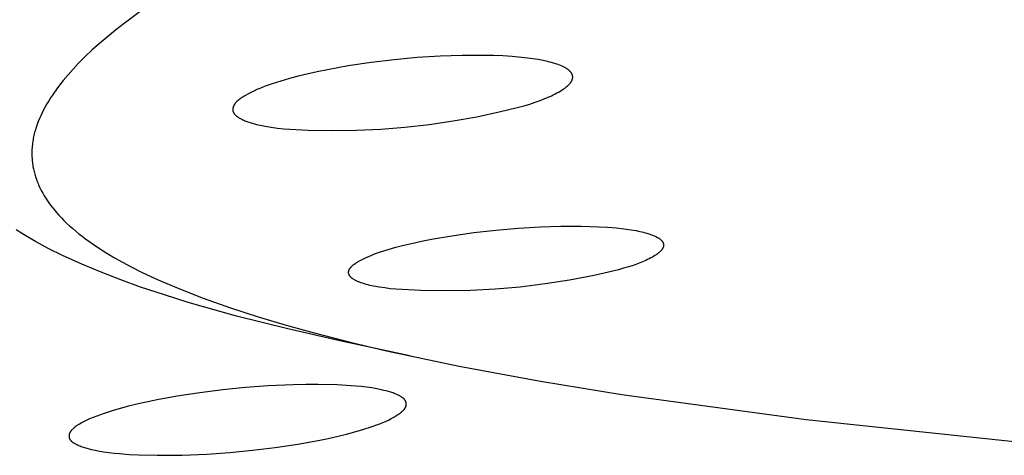
# Model space of a CAD drawing. Units: millimetres. Extents: x -602 to 522, y -1436 to 1600.
# Drawn here: x -308 to -293, y -304 to -298 of the extents above; entities that cross this region are included whole.
import ezdxf

# ---------------------------------------------------------------- set-up
doc = ezdxf.new("R2010")
doc.units = ezdxf.units.MM
doc.header["$MEASUREMENT"] = 0
doc.layers.add('Default', color=7, linetype='Continuous', true_color=0x000000)

msp = doc.modelspace()

# ---------------------------------------------------------------- linework, layer by layer
at = {"layer": 'Default', "color": 7, "true_color": 0xffffff}
for p, q in [((-306.173, -297.629), (-306.44, -297.827)), ((-306.571, -297.93), (-306.7, -298.035)), ((-306.44, -297.827), (-306.571, -297.93)), ((-306.7, -298.035), (-306.813, -298.133)), ((-306.925, -298.232), (-307.033, -298.335)), ((-306.813, -298.133), (-306.925, -298.232)), ((-307.033, -298.335), (-307.139, -298.441)), ((-302.662, -298.425), (-303.012, -298.477)), ((-302.311, -298.382), (-302.662, -298.425)), ((-301.959, -298.35), (-302.311, -298.382)), ((-301.606, -298.328), (-301.959, -298.35)), ((-301.273, -298.316), (-301.606, -298.328)), ((-300.939, -298.315), (-301.273, -298.316)), ((-300.795, -298.319), (-300.939, -298.315)), ((-300.651, -298.325), (-300.795, -298.319)), ((-300.507, -298.334), (-300.651, -298.325)), ((-300.364, -298.346), (-300.507, -298.334)), ((-300.274, -298.356), (-300.364, -298.346)), ((-300.19, -298.368), (-300.274, -298.356)), ((-300.111, -298.38), (-300.19, -298.368)), ((-300.036, -298.394), (-300.111, -298.38)), ((-299.967, -298.41), (-300.036, -298.394)), ((-299.935, -298.418), (-299.967, -298.41)), ((-299.904, -298.426), (-299.935, -298.418)), ((-307.218, -298.525), (-307.295, -298.612)), ((-307.139, -298.441), (-307.218, -298.525)), ((-303.49, -298.567), (-303.648, -298.602)), ((-303.331, -298.535), (-303.49, -298.567)), ((-303.012, -298.477), (-303.331, -298.535)), ((-299.874, -298.434), (-299.904, -298.426)), ((-299.845, -298.443), (-299.874, -298.434)), ((-299.818, -298.452), (-299.845, -298.443)), ((-299.792, -298.462), (-299.818, -298.452)), ((-299.768, -298.471), (-299.792, -298.462)), ((-299.745, -298.481), (-299.768, -298.471)), ((-299.734, -298.486), (-299.745, -298.481)), ((-299.724, -298.491), (-299.734, -298.486)), ((-299.714, -298.496), (-299.724, -298.491)), ((-299.704, -298.502), (-299.714, -298.496)), ((-299.695, -298.507), (-299.704, -298.502)), ((-299.685, -298.512), (-299.695, -298.507)), ((-299.677, -298.518), (-299.685, -298.512)), ((-299.668, -298.523), (-299.677, -298.518)), ((-299.661, -298.529), (-299.668, -298.523)), ((-299.653, -298.534), (-299.661, -298.529)), ((-299.646, -298.54), (-299.653, -298.534)), ((-299.639, -298.545), (-299.646, -298.54)), ((-299.633, -298.551), (-299.639, -298.545)), ((-299.629, -298.554), (-299.633, -298.551)), ((-299.626, -298.557), (-299.629, -298.554)), ((-299.624, -298.56), (-299.626, -298.557)), ((-299.621, -298.563), (-299.624, -298.56)), ((-299.618, -298.566), (-299.621, -298.563)), ((-299.616, -298.569), (-299.618, -298.566)), ((-299.613, -298.571), (-299.616, -298.569)), ((-299.611, -298.574), (-299.613, -298.571)), ((-299.608, -298.577), (-299.611, -298.574)), ((-307.37, -298.701), (-307.441, -298.792)), ((-307.295, -298.612), (-307.37, -298.701)), ((-304.044, -298.708), (-304.174, -298.75)), ((-303.913, -298.67), (-304.044, -298.708)), ((-303.781, -298.635), (-303.913, -298.67)), ((-303.648, -298.602), (-303.781, -298.635)), ((-299.613, -298.729), (-299.611, -298.726)), ((-299.611, -298.726), (-299.608, -298.722)), ((-299.606, -298.58), (-299.608, -298.577)), ((-299.608, -298.722), (-299.606, -298.719)), ((-299.604, -298.583), (-299.606, -298.58)), ((-299.606, -298.719), (-299.604, -298.716)), ((-299.602, -298.586), (-299.604, -298.583)), ((-299.604, -298.716), (-299.602, -298.712)), ((-299.6, -298.589), (-299.602, -298.586)), ((-299.602, -298.712), (-299.6, -298.709)), ((-299.598, -298.592), (-299.6, -298.589)), ((-299.6, -298.709), (-299.598, -298.705)), ((-299.597, -298.596), (-299.598, -298.592)), ((-299.598, -298.705), (-299.597, -298.702)), ((-299.595, -298.599), (-299.597, -298.596)), ((-299.597, -298.702), (-299.595, -298.699)), ((-299.594, -298.602), (-299.595, -298.599)), ((-299.595, -298.699), (-299.593, -298.695)), ((-299.592, -298.605), (-299.594, -298.602)), ((-299.593, -298.695), (-299.592, -298.692)), ((-299.591, -298.608), (-299.592, -298.605)), ((-299.592, -298.692), (-299.591, -298.689)), ((-299.59, -298.611), (-299.591, -298.608)), ((-299.591, -298.689), (-299.59, -298.685)), ((-299.588, -298.614), (-299.59, -298.611)), ((-299.59, -298.685), (-299.588, -298.682)), ((-299.587, -298.617), (-299.588, -298.614)), ((-299.588, -298.682), (-299.587, -298.679)), ((-299.587, -298.62), (-299.587, -298.617)), ((-299.586, -298.623), (-299.587, -298.62)), ((-299.587, -298.675), (-299.586, -298.672)), ((-299.587, -298.679), (-299.587, -298.675)), ((-299.585, -298.627), (-299.586, -298.623)), ((-299.586, -298.672), (-299.585, -298.669)), ((-299.584, -298.63), (-299.585, -298.627)), ((-299.585, -298.669), (-299.584, -298.665)), ((-299.584, -298.633), (-299.584, -298.63)), ((-299.583, -298.636), (-299.584, -298.633)), ((-299.584, -298.662), (-299.583, -298.659)), ((-299.584, -298.665), (-299.584, -298.662)), ((-299.583, -298.639), (-299.583, -298.636)), ((-299.583, -298.643), (-299.583, -298.639)), ((-299.583, -298.646), (-299.583, -298.643)), ((-299.583, -298.649), (-299.583, -298.646)), ((-299.583, -298.652), (-299.583, -298.649)), ((-299.583, -298.656), (-299.583, -298.652)), ((-299.583, -298.659), (-299.583, -298.656)), ((-307.441, -298.792), (-307.504, -298.878)), ((-304.458, -298.861), (-304.504, -298.884)), ((-304.412, -298.84), (-304.458, -298.861)), ((-304.365, -298.82), (-304.412, -298.84)), ((-304.318, -298.801), (-304.365, -298.82)), ((-304.27, -298.783), (-304.318, -298.801)), ((-304.174, -298.75), (-304.27, -298.783)), ((-299.797, -298.877), (-299.773, -298.863)), ((-299.773, -298.863), (-299.75, -298.849)), ((-299.75, -298.849), (-299.728, -298.834)), ((-299.728, -298.834), (-299.708, -298.82)), ((-299.708, -298.82), (-299.698, -298.813)), ((-299.698, -298.813), (-299.689, -298.806)), ((-299.689, -298.806), (-299.68, -298.799)), ((-299.68, -298.799), (-299.672, -298.792)), ((-299.672, -298.792), (-299.664, -298.785)), ((-299.664, -298.785), (-299.656, -298.778)), ((-299.656, -298.778), (-299.649, -298.771)), ((-299.649, -298.771), (-299.642, -298.764)), ((-299.642, -298.764), (-299.635, -298.757)), ((-299.635, -298.757), (-299.629, -298.75)), ((-299.629, -298.75), (-299.623, -298.743)), ((-299.623, -298.743), (-299.618, -298.736)), ((-299.618, -298.736), (-299.613, -298.729)), ((-307.592, -299.011), (-307.62, -299.057)), ((-307.564, -298.966), (-307.592, -299.011)), ((-307.534, -298.922), (-307.564, -298.966)), ((-307.504, -298.878), (-307.534, -298.922)), ((-304.72, -299.026), (-304.725, -299.032)), ((-304.715, -299.021), (-304.72, -299.026)), ((-304.709, -299.016), (-304.715, -299.021)), ((-304.698, -299.007), (-304.709, -299.016)), ((-304.686, -298.997), (-304.698, -299.007)), ((-304.67, -298.984), (-304.686, -298.997)), ((-304.653, -298.972), (-304.67, -298.984)), ((-304.636, -298.96), (-304.653, -298.972)), ((-304.619, -298.949), (-304.636, -298.96)), ((-304.602, -298.938), (-304.619, -298.949)), ((-304.584, -298.927), (-304.602, -298.938)), ((-304.549, -298.907), (-304.584, -298.927)), ((-304.504, -298.884), (-304.549, -298.907)), ((-300.155, -299.033), (-300.079, -299.005)), ((-300.079, -299.005), (-300.007, -298.977)), ((-300.007, -298.977), (-299.94, -298.948)), ((-299.94, -298.948), (-299.909, -298.934)), ((-299.909, -298.934), (-299.879, -298.92)), ((-299.879, -298.92), (-299.85, -298.906)), ((-299.85, -298.906), (-299.823, -298.891)), ((-299.823, -298.891), (-299.797, -298.877)), ((-307.671, -299.15), (-307.693, -299.194)), ((-307.646, -299.103), (-307.671, -299.15)), ((-307.62, -299.057), (-307.646, -299.103)), ((-304.777, -299.139), (-304.778, -299.142)), ((-304.778, -299.142), (-304.778, -299.145)), ((-304.778, -299.145), (-304.778, -299.149)), ((-304.778, -299.149), (-304.777, -299.152)), ((-304.776, -299.126), (-304.777, -299.129)), ((-304.777, -299.129), (-304.777, -299.132)), ((-304.777, -299.132), (-304.777, -299.136)), ((-304.777, -299.136), (-304.777, -299.139)), ((-304.777, -299.152), (-304.777, -299.155)), ((-304.777, -299.155), (-304.777, -299.158)), ((-304.777, -299.158), (-304.776, -299.162)), ((-304.775, -299.123), (-304.776, -299.126)), ((-304.776, -299.162), (-304.776, -299.165)), ((-304.776, -299.165), (-304.775, -299.168)), ((-304.774, -299.116), (-304.775, -299.119)), ((-304.775, -299.119), (-304.775, -299.123)), ((-304.775, -299.168), (-304.775, -299.171)), ((-304.775, -299.171), (-304.774, -299.174)), ((-304.773, -299.113), (-304.774, -299.116)), ((-304.774, -299.174), (-304.773, -299.177)), ((-304.772, -299.106), (-304.773, -299.11)), ((-304.773, -299.11), (-304.773, -299.113)), ((-304.773, -299.177), (-304.772, -299.18)), ((-304.771, -299.103), (-304.772, -299.106)), ((-304.77, -299.1), (-304.771, -299.103)), ((-304.768, -299.097), (-304.77, -299.1)), ((-304.767, -299.094), (-304.768, -299.097)), ((-304.766, -299.091), (-304.767, -299.094)), ((-304.765, -299.088), (-304.766, -299.091)), ((-304.763, -299.085), (-304.765, -299.088)), ((-304.762, -299.081), (-304.763, -299.085)), ((-304.76, -299.078), (-304.762, -299.081)), ((-304.758, -299.075), (-304.76, -299.078)), ((-304.756, -299.072), (-304.758, -299.075)), ((-304.754, -299.069), (-304.756, -299.072)), ((-304.753, -299.066), (-304.754, -299.069)), ((-304.751, -299.063), (-304.753, -299.066)), ((-304.748, -299.06), (-304.751, -299.063)), ((-304.746, -299.057), (-304.748, -299.06)), ((-304.744, -299.054), (-304.746, -299.057)), ((-304.74, -299.048), (-304.744, -299.054)), ((-304.735, -299.042), (-304.74, -299.048)), ((-304.73, -299.037), (-304.735, -299.042)), ((-304.725, -299.032), (-304.73, -299.037)), ((-301.046, -299.254), (-300.684, -299.176)), ((-300.684, -299.176), (-300.324, -299.087)), ((-300.324, -299.087), (-300.237, -299.06)), ((-300.237, -299.06), (-300.155, -299.033)), ((-307.734, -299.283), (-307.752, -299.329)), ((-307.714, -299.238), (-307.734, -299.283)), ((-307.693, -299.194), (-307.714, -299.238)), ((-304.772, -299.18), (-304.771, -299.183)), ((-304.771, -299.183), (-304.77, -299.185)), ((-304.77, -299.185), (-304.769, -299.186)), ((-304.769, -299.186), (-304.769, -299.188)), ((-304.769, -299.188), (-304.768, -299.191)), ((-304.768, -299.191), (-304.767, -299.192)), ((-304.767, -299.192), (-304.766, -299.194)), ((-304.766, -299.194), (-304.764, -299.196)), ((-304.764, -299.196), (-304.763, -299.198)), ((-304.763, -299.198), (-304.762, -299.2)), ((-304.762, -299.2), (-304.761, -299.202)), ((-304.761, -299.202), (-304.76, -299.204)), ((-304.76, -299.204), (-304.758, -299.206)), ((-304.758, -299.206), (-304.756, -299.21)), ((-304.756, -299.21), (-304.753, -299.213)), ((-304.753, -299.213), (-304.75, -299.217)), ((-304.75, -299.217), (-304.747, -299.22)), ((-304.747, -299.22), (-304.743, -299.224)), ((-304.743, -299.224), (-304.74, -299.227)), ((-304.74, -299.227), (-304.737, -299.23)), ((-304.737, -299.23), (-304.733, -299.234)), ((-304.733, -299.234), (-304.73, -299.237)), ((-304.73, -299.237), (-304.722, -299.243)), ((-304.722, -299.243), (-304.718, -299.247)), ((-304.718, -299.247), (-304.713, -299.25)), ((-304.713, -299.25), (-304.708, -299.254)), ((-304.708, -299.254), (-304.703, -299.258)), ((-304.703, -299.258), (-304.693, -299.264)), ((-304.693, -299.264), (-304.683, -299.271)), ((-304.683, -299.271), (-304.673, -299.277)), ((-304.673, -299.277), (-304.662, -299.283)), ((-304.662, -299.283), (-304.652, -299.288)), ((-304.652, -299.288), (-304.641, -299.293)), ((-304.641, -299.293), (-304.626, -299.301)), ((-304.626, -299.301), (-304.61, -299.308)), ((-304.61, -299.308), (-304.595, -299.315)), ((-304.595, -299.315), (-304.579, -299.321)), ((-304.579, -299.321), (-304.563, -299.327)), ((-304.563, -299.327), (-304.547, -299.333)), ((-301.778, -299.373), (-301.411, -299.319)), ((-301.411, -299.319), (-301.046, -299.254)), ((-307.799, -299.468), (-307.806, -299.492)), ((-307.785, -299.421), (-307.799, -299.468)), ((-307.769, -299.375), (-307.785, -299.421)), ((-307.752, -299.329), (-307.769, -299.375)), ((-304.547, -299.333), (-304.514, -299.344)), ((-304.514, -299.344), (-304.481, -299.354)), ((-304.481, -299.354), (-304.447, -299.363)), ((-304.447, -299.363), (-304.414, -299.371)), ((-304.414, -299.371), (-304.333, -299.389)), ((-304.333, -299.389), (-304.285, -299.398)), ((-304.285, -299.398), (-304.19, -299.414)), ((-304.19, -299.414), (-304.094, -299.427)), ((-304.094, -299.427), (-303.997, -299.438)), ((-303.997, -299.438), (-303.627, -299.458)), ((-303.627, -299.458), (-303.256, -299.465)), ((-303.256, -299.465), (-302.886, -299.46)), ((-302.886, -299.46), (-302.515, -299.443)), ((-302.515, -299.443), (-302.146, -299.414)), ((-302.146, -299.414), (-301.778, -299.373)), ((-307.831, -299.609), (-307.835, -299.632)), ((-307.827, -299.585), (-307.831, -299.609)), ((-307.822, -299.562), (-307.827, -299.585)), ((-307.817, -299.539), (-307.822, -299.562)), ((-307.812, -299.516), (-307.817, -299.539)), ((-307.806, -299.492), (-307.812, -299.516)), ((-307.848, -299.773), (-307.849, -299.797)), ((-307.847, -299.749), (-307.848, -299.773)), ((-307.845, -299.726), (-307.847, -299.749)), ((-307.843, -299.702), (-307.845, -299.726)), ((-307.841, -299.679), (-307.843, -299.702)), ((-307.838, -299.655), (-307.841, -299.679)), ((-307.835, -299.632), (-307.838, -299.655)), ((-307.849, -299.797), (-307.849, -299.82)), ((-307.849, -299.82), (-307.848, -299.844)), ((-307.848, -299.844), (-307.848, -299.867)), ((-307.848, -299.867), (-307.846, -299.891)), ((-307.846, -299.891), (-307.845, -299.911)), ((-307.845, -299.911), (-307.843, -299.932)), ((-307.843, -299.932), (-307.841, -299.952)), ((-307.841, -299.952), (-307.838, -299.973)), ((-307.838, -299.973), (-307.835, -299.993)), ((-307.835, -299.993), (-307.832, -300.013)), ((-307.832, -300.013), (-307.824, -300.053)), ((-307.824, -300.053), (-307.815, -300.093)), ((-307.815, -300.093), (-307.804, -300.133)), ((-307.804, -300.133), (-307.793, -300.172)), ((-307.793, -300.172), (-307.779, -300.211)), ((-307.779, -300.211), (-307.771, -300.233)), ((-307.771, -300.233), (-307.763, -300.255)), ((-307.763, -300.255), (-307.754, -300.276)), ((-307.754, -300.276), (-307.745, -300.298)), ((-307.745, -300.298), (-307.726, -300.34)), ((-307.726, -300.34), (-307.705, -300.381)), ((-307.705, -300.381), (-307.683, -300.422)), ((-307.683, -300.422), (-307.659, -300.463)), ((-307.659, -300.463), (-307.635, -300.502)), ((-307.635, -300.502), (-307.609, -300.541)), ((-307.609, -300.541), (-307.577, -300.587)), ((-307.577, -300.587), (-307.543, -300.632)), ((-307.543, -300.632), (-307.508, -300.675)), ((-307.508, -300.675), (-307.472, -300.718)), ((-307.472, -300.718), (-307.435, -300.76)), ((-307.435, -300.76), (-307.397, -300.801)), ((-307.397, -300.801), (-307.358, -300.841)), ((-307.358, -300.841), (-307.318, -300.88)), ((-307.318, -300.88), (-307.272, -300.923)), ((-307.272, -300.923), (-307.225, -300.964)), ((-307.225, -300.964), (-307.178, -301.005)), ((-300.756, -300.989), (-300.417, -300.959)), ((-300.417, -300.959), (-300.077, -300.939)), ((-300.077, -300.939), (-299.765, -300.929)), ((-299.765, -300.929), (-299.453, -300.928)), ((-299.453, -300.928), (-299.318, -300.931)), ((-299.318, -300.931), (-299.183, -300.936)), ((-299.183, -300.936), (-299.049, -300.944)), ((-299.049, -300.944), (-298.914, -300.955)), ((-298.914, -300.955), (-298.838, -300.963)), ((-298.838, -300.963), (-298.763, -300.973)), ((-298.763, -300.973), (-298.687, -300.984)), ((-307.99, -301.047), (-308.088, -300.986)), ((-307.891, -301.107), (-307.99, -301.047)), ((-307.791, -301.164), (-307.891, -301.107)), ((-307.178, -301.005), (-307.129, -301.044)), ((-307.129, -301.044), (-307.08, -301.083)), ((-307.08, -301.083), (-307.031, -301.12)), ((-307.031, -301.12), (-306.929, -301.193)), ((-301.893, -301.159), (-301.739, -301.129)), ((-301.739, -301.129), (-301.43, -301.076)), ((-301.43, -301.076), (-301.094, -301.027)), ((-301.094, -301.027), (-300.756, -300.989)), ((-298.687, -300.984), (-298.612, -300.997)), ((-298.612, -300.997), (-298.557, -301.009)), ((-298.557, -301.009), (-298.501, -301.022)), ((-298.501, -301.022), (-298.474, -301.029)), ((-298.474, -301.029), (-298.447, -301.037)), ((-298.447, -301.037), (-298.42, -301.045)), ((-298.42, -301.045), (-298.393, -301.054)), ((-298.393, -301.054), (-298.372, -301.062)), ((-298.372, -301.062), (-298.352, -301.07)), ((-298.352, -301.07), (-298.331, -301.078)), ((-298.331, -301.078), (-298.321, -301.083)), ((-298.321, -301.083), (-298.312, -301.088)), ((-298.312, -301.088), (-298.296, -301.096)), ((-298.296, -301.096), (-298.289, -301.1)), ((-298.289, -301.1), (-298.281, -301.104)), ((-298.281, -301.104), (-298.274, -301.108)), ((-298.274, -301.108), (-298.266, -301.113)), ((-298.266, -301.113), (-298.259, -301.118)), ((-298.259, -301.118), (-298.252, -301.123)), ((-298.252, -301.123), (-298.247, -301.127)), ((-298.247, -301.127), (-298.242, -301.131)), ((-298.242, -301.131), (-298.237, -301.135)), ((-307.587, -301.273), (-307.791, -301.164)), ((-307.38, -301.376), (-307.587, -301.273)), ((-306.929, -301.193), (-306.816, -301.269)), ((-306.816, -301.269), (-306.701, -301.342)), ((-302.403, -301.285), (-302.285, -301.251)), ((-302.285, -301.251), (-302.166, -301.221)), ((-302.166, -301.221), (-302.046, -301.193)), ((-302.046, -301.193), (-301.893, -301.159)), ((-298.237, -301.135), (-298.234, -301.138)), ((-298.234, -301.138), (-298.232, -301.14)), ((-298.232, -301.14), (-298.23, -301.142)), ((-298.23, -301.142), (-298.227, -301.144)), ((-298.227, -301.144), (-298.225, -301.147)), ((-298.225, -301.147), (-298.223, -301.149)), ((-298.223, -301.149), (-298.221, -301.152)), ((-298.221, -301.152), (-298.218, -301.154)), ((-298.218, -301.284), (-298.22, -301.287)), ((-298.218, -301.154), (-298.216, -301.157)), ((-298.216, -301.281), (-298.218, -301.284)), ((-298.216, -301.157), (-298.214, -301.16)), ((-298.214, -301.278), (-298.216, -301.281)), ((-298.214, -301.16), (-298.212, -301.162)), ((-298.212, -301.275), (-298.214, -301.278)), ((-298.212, -301.162), (-298.21, -301.165)), ((-298.21, -301.272), (-298.212, -301.275)), ((-298.21, -301.165), (-298.208, -301.168)), ((-298.208, -301.268), (-298.21, -301.272)), ((-298.208, -301.168), (-298.207, -301.171)), ((-298.206, -301.265), (-298.208, -301.268)), ((-298.207, -301.171), (-298.205, -301.174)), ((-298.204, -301.262), (-298.206, -301.265)), ((-298.205, -301.174), (-298.203, -301.177)), ((-298.203, -301.258), (-298.204, -301.262)), ((-298.203, -301.177), (-298.202, -301.18)), ((-298.202, -301.256), (-298.203, -301.258)), ((-298.202, -301.18), (-298.2, -301.183)), ((-298.2, -301.253), (-298.202, -301.256)), ((-298.2, -301.183), (-298.199, -301.186)), ((-298.199, -301.25), (-298.2, -301.253)), ((-298.199, -301.186), (-298.199, -301.188)), ((-298.199, -301.188), (-298.198, -301.189)), ((-298.198, -301.247), (-298.199, -301.25)), ((-298.198, -301.189), (-298.197, -301.191)), ((-298.197, -301.243), (-298.198, -301.247)), ((-298.197, -301.191), (-298.197, -301.193)), ((-298.197, -301.193), (-298.196, -301.194)), ((-298.196, -301.24), (-298.197, -301.243)), ((-298.196, -301.194), (-298.196, -301.196)), ((-298.196, -301.196), (-298.196, -301.197)), ((-298.196, -301.197), (-298.195, -301.199)), ((-298.195, -301.234), (-298.196, -301.237)), ((-298.196, -301.237), (-298.196, -301.24)), ((-298.195, -301.199), (-298.195, -301.201)), ((-298.195, -301.201), (-298.194, -301.202)), ((-298.194, -301.231), (-298.195, -301.234)), ((-298.194, -301.202), (-298.194, -301.204)), ((-298.194, -301.204), (-298.194, -301.206)), ((-298.194, -301.206), (-298.194, -301.207)), ((-298.194, -301.207), (-298.194, -301.209)), ((-298.194, -301.209), (-298.193, -301.211)), ((-298.193, -301.223), (-298.194, -301.225)), ((-298.194, -301.225), (-298.194, -301.228)), ((-298.194, -301.228), (-298.194, -301.231)), ((-298.193, -301.211), (-298.193, -301.212)), ((-298.193, -301.212), (-298.193, -301.214)), ((-298.193, -301.214), (-298.193, -301.215)), ((-298.193, -301.215), (-298.193, -301.217)), ((-298.193, -301.217), (-298.193, -301.218)), ((-298.193, -301.218), (-298.193, -301.22)), ((-298.193, -301.22), (-298.193, -301.222)), ((-298.193, -301.222), (-298.193, -301.223)), ((-307.087, -301.51), (-307.38, -301.376)), ((-306.701, -301.342), (-306.584, -301.411)), ((-306.584, -301.411), (-306.465, -301.478)), ((-302.802, -301.437), (-302.782, -301.427)), ((-302.782, -301.427), (-302.741, -301.408)), ((-302.741, -301.408), (-302.7, -301.39)), ((-302.7, -301.39), (-302.655, -301.371)), ((-302.655, -301.371), (-302.61, -301.354)), ((-302.61, -301.354), (-302.52, -301.322)), ((-302.52, -301.322), (-302.403, -301.285)), ((-298.413, -301.428), (-298.438, -301.44)), ((-298.388, -301.415), (-298.413, -301.428)), ((-298.363, -301.402), (-298.388, -301.415)), ((-298.345, -301.391), (-298.363, -301.402)), ((-298.326, -301.379), (-298.345, -301.391)), ((-298.308, -301.367), (-298.326, -301.379)), ((-298.299, -301.361), (-298.308, -301.367)), ((-298.29, -301.354), (-298.299, -301.361)), ((-298.283, -301.349), (-298.29, -301.354)), ((-298.276, -301.343), (-298.283, -301.349)), ((-298.269, -301.338), (-298.276, -301.343)), ((-298.262, -301.332), (-298.269, -301.338)), ((-298.256, -301.326), (-298.262, -301.332)), ((-298.249, -301.32), (-298.256, -301.326)), ((-298.243, -301.313), (-298.249, -301.32)), ((-298.237, -301.307), (-298.243, -301.313)), ((-298.232, -301.301), (-298.237, -301.307)), ((-298.227, -301.296), (-298.232, -301.301)), ((-298.222, -301.29), (-298.227, -301.296)), ((-298.22, -301.287), (-298.222, -301.29)), ((-306.79, -301.634), (-307.087, -301.51)), ((-306.465, -301.478), (-306.319, -301.556)), ((-306.319, -301.556), (-306.171, -301.63)), ((-302.994, -301.586), (-302.993, -301.584)), ((-302.993, -301.584), (-302.992, -301.582)), ((-302.992, -301.582), (-302.989, -301.578)), ((-302.989, -301.578), (-302.987, -301.574)), ((-302.987, -301.574), (-302.984, -301.57)), ((-302.984, -301.57), (-302.981, -301.566)), ((-302.981, -301.566), (-302.978, -301.563)), ((-302.978, -301.563), (-302.975, -301.559)), ((-302.975, -301.559), (-302.972, -301.555)), ((-302.972, -301.555), (-302.968, -301.552)), ((-302.968, -301.552), (-302.965, -301.548)), ((-302.965, -301.548), (-302.958, -301.541)), ((-302.958, -301.541), (-302.953, -301.536)), ((-302.953, -301.536), (-302.947, -301.531)), ((-302.947, -301.531), (-302.941, -301.526)), ((-302.941, -301.526), (-302.936, -301.521)), ((-302.936, -301.521), (-302.924, -301.512)), ((-302.924, -301.512), (-302.912, -301.503)), ((-302.912, -301.503), (-302.899, -301.494)), ((-302.899, -301.494), (-302.887, -301.486)), ((-302.887, -301.486), (-302.874, -301.477)), ((-302.874, -301.477), (-302.861, -301.47)), ((-302.861, -301.47), (-302.842, -301.458)), ((-302.842, -301.458), (-302.822, -301.447)), ((-302.822, -301.447), (-302.802, -301.437)), ((-298.804, -301.573), (-298.884, -301.596)), ((-298.724, -301.549), (-298.804, -301.573)), ((-298.645, -301.523), (-298.724, -301.549)), ((-298.567, -301.495), (-298.645, -301.523)), ((-298.515, -301.474), (-298.567, -301.495)), ((-298.463, -301.452), (-298.515, -301.474)), ((-298.438, -301.44), (-298.463, -301.452)), ((-306.489, -301.75), (-306.79, -301.634)), ((-306.171, -301.63), (-306.022, -301.701)), ((-306.022, -301.701), (-305.871, -301.769)), ((-303.007, -301.625), (-303.006, -301.622)), ((-303.007, -301.628), (-303.007, -301.625)), ((-303.007, -301.632), (-303.007, -301.628)), ((-303.007, -301.635), (-303.007, -301.632)), ((-303.007, -301.638), (-303.007, -301.635)), ((-303.007, -301.641), (-303.007, -301.638)), ((-303.007, -301.643), (-303.007, -301.641)), ((-303.007, -301.644), (-303.007, -301.643)), ((-303.007, -301.646), (-303.007, -301.644)), ((-303.006, -301.648), (-303.007, -301.646)), ((-303.006, -301.619), (-303.005, -301.616)), ((-303.006, -301.622), (-303.006, -301.619)), ((-303.006, -301.649), (-303.006, -301.648)), ((-303.006, -301.651), (-303.006, -301.649)), ((-303.006, -301.652), (-303.006, -301.651)), ((-303.005, -301.654), (-303.006, -301.652)), ((-303.005, -301.616), (-303.004, -301.613)), ((-303.005, -301.656), (-303.005, -301.654)), ((-303.004, -301.657), (-303.005, -301.656)), ((-303.004, -301.609), (-303.003, -301.606)), ((-303.004, -301.613), (-303.004, -301.609)), ((-303.004, -301.659), (-303.004, -301.657)), ((-303.004, -301.66), (-303.004, -301.659)), ((-303.003, -301.662), (-303.004, -301.66)), ((-303.003, -301.606), (-303.002, -301.603)), ((-303.003, -301.664), (-303.003, -301.662)), ((-303.002, -301.665), (-303.003, -301.664)), ((-303.002, -301.603), (-303.001, -301.601)), ((-303.001, -301.667), (-303.002, -301.665)), ((-303.001, -301.601), (-303, -301.599)), ((-303, -301.67), (-303.001, -301.667)), ((-303, -301.599), (-302.999, -301.597)), ((-302.999, -301.673), (-303, -301.67)), ((-302.999, -301.597), (-302.998, -301.595)), ((-302.997, -301.676), (-302.999, -301.673)), ((-302.998, -301.595), (-302.997, -301.592)), ((-302.997, -301.592), (-302.996, -301.59)), ((-302.996, -301.679), (-302.997, -301.676)), ((-302.996, -301.59), (-302.995, -301.588)), ((-302.994, -301.682), (-302.996, -301.679)), ((-302.995, -301.588), (-302.994, -301.586)), ((-302.993, -301.685), (-302.994, -301.682)), ((-302.991, -301.688), (-302.993, -301.685)), ((-302.989, -301.691), (-302.991, -301.688)), ((-302.987, -301.693), (-302.989, -301.691)), ((-302.985, -301.696), (-302.987, -301.693)), ((-302.983, -301.699), (-302.985, -301.696)), ((-302.98, -301.701), (-302.983, -301.699)), ((-302.978, -301.705), (-302.98, -301.701)), ((-302.975, -301.708), (-302.978, -301.705)), ((-302.972, -301.711), (-302.975, -301.708)), ((-302.969, -301.714), (-302.972, -301.711)), ((-302.966, -301.717), (-302.969, -301.714)), ((-302.963, -301.719), (-302.966, -301.717)), ((-302.959, -301.722), (-302.963, -301.719)), ((-302.956, -301.725), (-302.959, -301.722)), ((-302.953, -301.727), (-302.956, -301.725)), ((-302.949, -301.73), (-302.953, -301.727)), ((-302.942, -301.735), (-302.949, -301.73)), ((-302.935, -301.739), (-302.942, -301.735)), ((-299.255, -301.681), (-299.629, -301.754)), ((-298.884, -301.596), (-299.255, -301.681)), ((-306.186, -301.859), (-306.489, -301.75)), ((-305.824, -301.98), (-306.186, -301.859)), ((-305.871, -301.769), (-305.553, -301.903)), ((-302.928, -301.744), (-302.935, -301.739)), ((-302.919, -301.749), (-302.928, -301.744)), ((-302.909, -301.755), (-302.919, -301.749)), ((-302.9, -301.76), (-302.909, -301.755)), ((-302.89, -301.764), (-302.9, -301.76)), ((-302.88, -301.769), (-302.89, -301.764)), ((-302.87, -301.774), (-302.88, -301.769)), ((-302.85, -301.782), (-302.87, -301.774)), ((-302.823, -301.793), (-302.85, -301.782)), ((-302.795, -301.802), (-302.823, -301.793)), ((-302.767, -301.811), (-302.795, -301.802)), ((-302.739, -301.819), (-302.767, -301.811)), ((-302.711, -301.827), (-302.739, -301.819)), ((-302.682, -301.834), (-302.711, -301.827)), ((-302.625, -301.846), (-302.682, -301.834)), ((-302.541, -301.861), (-302.625, -301.846)), ((-302.456, -301.874), (-302.541, -301.861)), ((-302.371, -301.885), (-302.456, -301.874)), ((-302.285, -301.894), (-302.371, -301.885)), ((-300.383, -301.859), (-300.763, -301.893)), ((-300.005, -301.813), (-300.383, -301.859)), ((-299.629, -301.754), (-300.005, -301.813)), ((-305.459, -302.094), (-305.824, -301.98)), ((-305.553, -301.903), (-305.231, -302.028)), ((-305.231, -302.028), (-304.812, -302.177)), ((-301.905, -301.913), (-302.285, -301.894)), ((-301.524, -301.92), (-301.905, -301.913)), ((-301.143, -301.913), (-301.524, -301.92)), ((-300.763, -301.893), (-301.143, -301.913)), ((-304.723, -302.303), (-305.459, -302.094)), ((-304.812, -302.177), (-304.388, -302.315)), ((-303.936, -302.501), (-304.723, -302.303)), ((-304.388, -302.315), (-303.962, -302.442)), ((-303.962, -302.442), (-303.533, -302.56)), ((-303.144, -302.681), (-303.936, -302.501)), ((-303.533, -302.56), (-302.982, -302.702)), ((-302.073, -302.912), (-303.144, -302.681)), ((-302.982, -302.702), (-302.429, -302.833)), ((-302.429, -302.833), (-301.317, -303.07)), ((-301.317, -303.07), (-300.077, -303.3)), ((-304.235, -303.372), (-304.584, -303.398)), ((-303.853, -303.355), (-304.235, -303.372)), ((-303.663, -303.351), (-303.853, -303.355)), ((-303.472, -303.35), (-303.663, -303.351)), ((-303.185, -303.357), (-303.472, -303.35)), ((-303.042, -303.364), (-303.185, -303.357)), ((-302.899, -303.375), (-303.042, -303.364)), ((-302.817, -303.383), (-302.899, -303.375)), ((-302.736, -303.392), (-302.817, -303.383)), ((-300.077, -303.3), (-298.833, -303.503)), ((-305.626, -303.53), (-305.936, -303.587)), ((-305.28, -303.477), (-305.626, -303.53)), ((-304.932, -303.433), (-305.28, -303.477)), ((-304.584, -303.398), (-304.932, -303.433)), ((-302.655, -303.404), (-302.736, -303.392)), ((-302.574, -303.418), (-302.655, -303.404)), ((-302.503, -303.432), (-302.574, -303.418)), ((-302.467, -303.44), (-302.503, -303.432)), ((-302.432, -303.448), (-302.467, -303.44)), ((-302.397, -303.458), (-302.432, -303.448)), ((-302.362, -303.468), (-302.397, -303.458)), ((-302.345, -303.474), (-302.362, -303.468)), ((-302.328, -303.48), (-302.345, -303.474)), ((-302.311, -303.486), (-302.328, -303.48)), ((-302.294, -303.493), (-302.311, -303.486)), ((-302.271, -303.503), (-302.294, -303.493)), ((-302.26, -303.508), (-302.271, -303.503)), ((-302.248, -303.514), (-302.26, -303.508)), ((-302.237, -303.52), (-302.248, -303.514)), ((-302.226, -303.526), (-302.237, -303.52)), ((-302.214, -303.532), (-302.226, -303.526)), ((-302.203, -303.539), (-302.214, -303.532)), ((-302.195, -303.544), (-302.203, -303.539)), ((-298.833, -303.503), (-296.013, -303.888)), ((-306.371, -303.684), (-306.497, -303.717)), ((-306.244, -303.653), (-306.371, -303.684)), ((-305.936, -303.587), (-306.244, -303.653)), ((-302.187, -303.55), (-302.195, -303.544)), ((-302.183, -303.552), (-302.187, -303.55)), ((-302.179, -303.555), (-302.183, -303.552)), ((-302.175, -303.558), (-302.179, -303.555)), ((-302.171, -303.561), (-302.175, -303.558)), ((-302.167, -303.565), (-302.171, -303.561)), ((-302.164, -303.568), (-302.167, -303.565)), ((-302.16, -303.571), (-302.164, -303.568)), ((-302.159, -303.573), (-302.16, -303.571)), ((-302.157, -303.575), (-302.159, -303.573)), ((-302.155, -303.576), (-302.157, -303.575)), ((-302.154, -303.578), (-302.155, -303.576)), ((-302.152, -303.58), (-302.154, -303.578)), ((-302.151, -303.582), (-302.152, -303.58)), ((-302.149, -303.584), (-302.151, -303.582)), ((-302.148, -303.586), (-302.149, -303.584)), ((-302.146, -303.588), (-302.148, -303.586)), ((-302.145, -303.59), (-302.146, -303.588)), ((-302.143, -303.592), (-302.145, -303.59)), ((-302.142, -303.595), (-302.143, -303.592)), ((-302.14, -303.598), (-302.142, -303.595)), ((-302.139, -303.6), (-302.14, -303.598)), ((-302.138, -303.603), (-302.139, -303.6)), ((-302.136, -303.606), (-302.138, -303.603)), ((-302.135, -303.609), (-302.136, -303.606)), ((-302.134, -303.612), (-302.135, -303.609)), ((-302.135, -303.693), (-302.134, -303.69)), ((-302.133, -303.615), (-302.134, -303.612)), ((-302.134, -303.69), (-302.133, -303.687)), ((-302.132, -303.617), (-302.133, -303.615)), ((-302.133, -303.687), (-302.132, -303.684)), ((-302.131, -303.62), (-302.132, -303.617)), ((-302.132, -303.684), (-302.131, -303.681)), ((-302.13, -303.623), (-302.131, -303.62)), ((-302.131, -303.681), (-302.13, -303.678)), ((-302.13, -303.626), (-302.13, -303.623)), ((-302.129, -303.629), (-302.13, -303.626)), ((-302.13, -303.675), (-302.129, -303.672)), ((-302.13, -303.678), (-302.13, -303.675)), ((-302.129, -303.632), (-302.129, -303.629)), ((-302.128, -303.636), (-302.129, -303.632)), ((-302.129, -303.672), (-302.128, -303.669)), ((-302.128, -303.639), (-302.128, -303.636)), ((-302.127, -303.642), (-302.128, -303.639)), ((-302.128, -303.663), (-302.127, -303.66)), ((-302.128, -303.666), (-302.128, -303.663)), ((-302.128, -303.669), (-302.128, -303.666)), ((-302.127, -303.645), (-302.127, -303.642)), ((-302.127, -303.648), (-302.127, -303.645)), ((-302.127, -303.651), (-302.127, -303.648)), ((-302.127, -303.654), (-302.127, -303.651)), ((-302.127, -303.657), (-302.127, -303.654)), ((-302.127, -303.66), (-302.127, -303.657)), ((-306.857, -303.833), (-306.911, -303.855)), ((-306.802, -303.813), (-306.857, -303.833)), ((-306.746, -303.794), (-306.802, -303.813)), ((-306.622, -303.754), (-306.746, -303.794)), ((-306.497, -303.717), (-306.622, -303.754)), ((-302.316, -303.851), (-302.284, -303.832)), ((-302.284, -303.832), (-302.268, -303.822)), ((-302.268, -303.822), (-302.253, -303.812)), ((-302.253, -303.812), (-302.237, -303.801)), ((-302.237, -303.801), (-302.222, -303.79)), ((-302.222, -303.79), (-302.208, -303.778)), ((-302.208, -303.778), (-302.2, -303.772)), ((-302.2, -303.772), (-302.193, -303.766)), ((-302.193, -303.766), (-302.183, -303.757)), ((-302.183, -303.757), (-302.178, -303.753)), ((-302.178, -303.753), (-302.174, -303.748)), ((-302.174, -303.748), (-302.169, -303.743)), ((-302.169, -303.743), (-302.165, -303.738)), ((-302.165, -303.738), (-302.16, -303.733)), ((-302.16, -303.733), (-302.156, -303.728)), ((-302.156, -303.728), (-302.152, -303.723)), ((-302.152, -303.723), (-302.15, -303.721)), ((-302.15, -303.721), (-302.149, -303.718)), ((-302.149, -303.718), (-302.147, -303.715)), ((-302.147, -303.715), (-302.145, -303.713)), ((-302.145, -303.713), (-302.143, -303.71)), ((-302.143, -303.71), (-302.142, -303.707)), ((-302.142, -303.707), (-302.14, -303.704)), ((-302.14, -303.704), (-302.139, -303.702)), ((-302.139, -303.702), (-302.138, -303.699)), ((-302.138, -303.699), (-302.136, -303.696)), ((-302.136, -303.696), (-302.135, -303.693)), ((-307.173, -303.99), (-307.186, -304)), ((-307.159, -303.98), (-307.173, -303.99)), ((-307.144, -303.971), (-307.159, -303.98)), ((-307.13, -303.962), (-307.144, -303.971)), ((-307.11, -303.95), (-307.13, -303.962)), ((-307.09, -303.939), (-307.11, -303.95)), ((-307.07, -303.928), (-307.09, -303.939)), ((-307.049, -303.917), (-307.07, -303.928)), ((-307.008, -303.897), (-307.049, -303.917)), ((-306.966, -303.877), (-307.008, -303.897)), ((-306.911, -303.855), (-306.966, -303.877)), ((-302.665, -304), (-302.575, -303.968)), ((-302.575, -303.968), (-302.53, -303.951)), ((-302.53, -303.951), (-302.486, -303.934)), ((-302.486, -303.934), (-302.443, -303.915)), ((-302.443, -303.915), (-302.4, -303.895)), ((-302.4, -303.895), (-302.357, -303.873)), ((-302.357, -303.873), (-302.316, -303.851)), ((-296.013, -303.888), (-292.613, -304.245)), ((-307.28, -304.125), (-307.281, -304.128)), ((-307.281, -304.128), (-307.281, -304.131)), ((-307.281, -304.131), (-307.281, -304.134)), ((-307.281, -304.134), (-307.281, -304.137)), ((-307.281, -304.137), (-307.281, -304.14)), ((-307.281, -304.14), (-307.281, -304.143)), ((-307.281, -304.143), (-307.281, -304.146)), ((-307.279, -304.116), (-307.28, -304.119)), ((-307.28, -304.119), (-307.28, -304.122)), ((-307.28, -304.122), (-307.28, -304.125)), ((-307.278, -304.113), (-307.279, -304.116)), ((-307.277, -304.107), (-307.278, -304.11)), ((-307.278, -304.11), (-307.278, -304.113)), ((-307.276, -304.104), (-307.277, -304.107)), ((-307.275, -304.102), (-307.276, -304.104)), ((-307.274, -304.098), (-307.275, -304.1)), ((-307.275, -304.1), (-307.275, -304.102)), ((-307.273, -304.096), (-307.274, -304.098)), ((-307.272, -304.094), (-307.273, -304.096)), ((-307.271, -304.092), (-307.272, -304.094)), ((-307.27, -304.09), (-307.271, -304.092)), ((-307.269, -304.088), (-307.27, -304.09)), ((-307.268, -304.086), (-307.269, -304.088)), ((-307.267, -304.084), (-307.268, -304.086)), ((-307.265, -304.08), (-307.267, -304.084)), ((-307.262, -304.076), (-307.265, -304.08)), ((-307.26, -304.073), (-307.262, -304.076)), ((-307.257, -304.069), (-307.26, -304.073)), ((-307.255, -304.065), (-307.257, -304.069)), ((-307.252, -304.062), (-307.255, -304.065)), ((-307.249, -304.058), (-307.252, -304.062)), ((-307.246, -304.055), (-307.249, -304.058)), ((-307.243, -304.051), (-307.246, -304.055)), ((-307.237, -304.045), (-307.243, -304.051)), ((-307.231, -304.039), (-307.237, -304.045)), ((-307.225, -304.033), (-307.231, -304.039)), ((-307.219, -304.027), (-307.225, -304.033)), ((-307.212, -304.021), (-307.219, -304.027)), ((-307.206, -304.016), (-307.212, -304.021)), ((-307.199, -304.01), (-307.206, -304.016)), ((-307.186, -304), (-307.199, -304.01)), ((-303.321, -304.175), (-303.168, -304.141)), ((-303.168, -304.141), (-303.041, -304.11)), ((-303.041, -304.11), (-302.915, -304.077)), ((-302.915, -304.077), (-302.789, -304.04)), ((-302.789, -304.04), (-302.665, -304)), ((-307.281, -304.146), (-307.28, -304.149)), ((-307.28, -304.149), (-307.28, -304.152)), ((-307.28, -304.152), (-307.28, -304.155)), ((-307.28, -304.155), (-307.279, -304.158)), ((-307.279, -304.158), (-307.278, -304.161)), ((-307.278, -304.161), (-307.278, -304.164)), ((-307.278, -304.164), (-307.277, -304.167)), ((-307.277, -304.167), (-307.276, -304.17)), ((-307.276, -304.17), (-307.275, -304.173)), ((-307.275, -304.173), (-307.274, -304.176)), ((-307.274, -304.176), (-307.273, -304.178)), ((-307.273, -304.178), (-307.272, -304.181)), ((-307.272, -304.181), (-307.271, -304.184)), ((-307.271, -304.184), (-307.269, -304.187)), ((-307.269, -304.187), (-307.268, -304.189)), ((-307.268, -304.189), (-307.266, -304.192)), ((-307.266, -304.192), (-307.265, -304.195)), ((-307.265, -304.195), (-307.263, -304.197)), ((-307.263, -304.197), (-307.262, -304.199)), ((-307.262, -304.199), (-307.26, -304.201)), ((-307.26, -304.201), (-307.259, -304.203)), ((-307.259, -304.203), (-307.257, -304.205)), ((-307.257, -304.205), (-307.256, -304.207)), ((-307.256, -304.207), (-307.254, -304.208)), ((-307.254, -304.208), (-307.253, -304.21)), ((-307.253, -304.21), (-307.251, -304.212)), ((-307.251, -304.212), (-307.249, -304.214)), ((-307.249, -304.214), (-307.248, -304.215)), ((-307.248, -304.215), (-307.244, -304.218)), ((-307.244, -304.218), (-307.24, -304.222)), ((-307.24, -304.222), (-307.237, -304.225)), ((-307.237, -304.225), (-307.233, -304.228)), ((-307.233, -304.228), (-307.229, -304.231)), ((-307.229, -304.231), (-307.225, -304.233)), ((-307.225, -304.233), (-307.221, -304.236)), ((-307.221, -304.236), (-307.213, -304.241)), ((-307.213, -304.241), (-307.204, -304.247)), ((-307.204, -304.247), (-307.193, -304.253)), ((-307.193, -304.253), (-307.182, -304.259)), ((-307.182, -304.259), (-307.17, -304.265)), ((-307.17, -304.265), (-307.159, -304.271)), ((-307.159, -304.271), (-307.147, -304.276)), ((-307.147, -304.276), (-307.136, -304.282)), ((-307.136, -304.282), (-307.113, -304.291)), ((-307.113, -304.291), (-307.096, -304.298)), ((-304.13, -304.314), (-303.785, -304.262)), ((-303.785, -304.262), (-303.475, -304.206)), ((-303.475, -304.206), (-303.321, -304.175)), ((-307.096, -304.298), (-307.079, -304.304)), ((-307.079, -304.304), (-307.045, -304.316)), ((-307.045, -304.316), (-307.01, -304.326)), ((-307.01, -304.326), (-306.975, -304.335)), ((-306.975, -304.335), (-306.94, -304.344)), ((-306.94, -304.344), (-306.905, -304.352)), ((-306.905, -304.352), (-306.833, -304.366)), ((-306.833, -304.366), (-306.752, -304.379)), ((-306.752, -304.379), (-306.671, -304.39)), ((-306.671, -304.39), (-306.589, -304.4)), ((-306.589, -304.4), (-306.507, -304.408)), ((-306.507, -304.408), (-306.364, -304.419)), ((-306.364, -304.419), (-306.221, -304.427)), ((-306.221, -304.427), (-305.934, -304.434)), ((-305.934, -304.434), (-305.744, -304.434)), ((-305.744, -304.434), (-305.554, -304.431)), ((-305.554, -304.431), (-305.173, -304.415)), ((-305.173, -304.415), (-304.825, -304.391)), ((-304.825, -304.391), (-304.477, -304.357)), ((-304.477, -304.357), (-304.13, -304.314))]:
    msp.add_line(p, q, dxfattribs=at)

doc.saveas('drawing.dxf')
